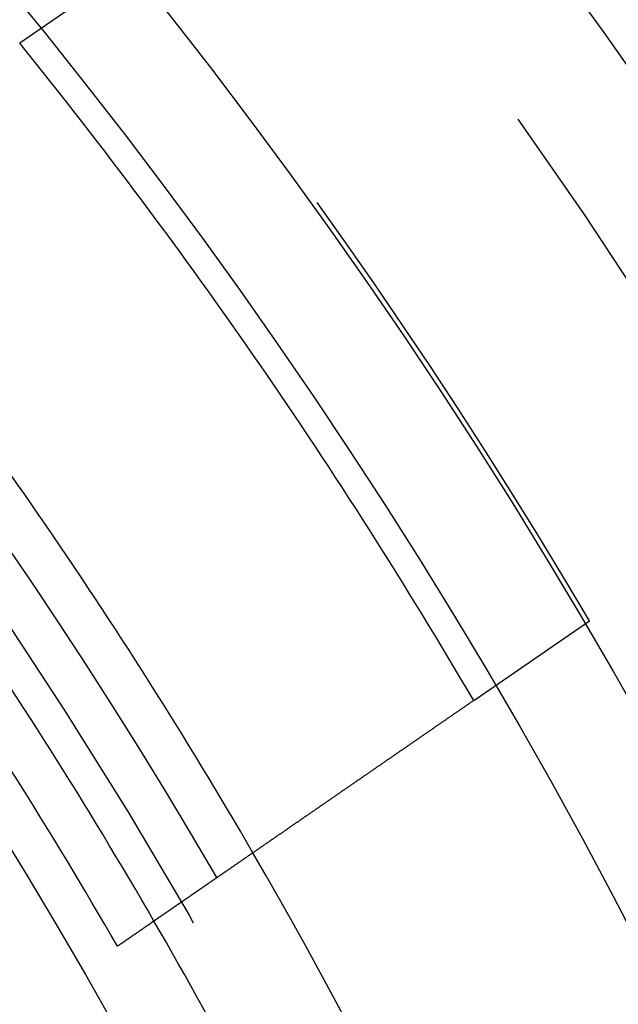
# Model space of a CAD drawing. Extents: x -58 to 58, y -158 to 200.
# Drawn here: x 42 to 48, y -76 to -66 of the extents above; entities that cross this region are included whole.
import ezdxf

# ---------------------------------------------------------------- set-up
doc = ezdxf.new("R2010")
doc.units = 0
doc.header["$LTSCALE"] = 10
doc.linetypes.add('STRICHPUNKT', pattern=[1, 0.5, -0.25, 0, -0.25])
doc.layers.get('0').update_dxf_attribs({"linetype": 'CONTINUOUS'})
doc.layers.add('BEM', color=7, linetype='CONTINUOUS')

# ---------------------------------------------------------------- blocks, each defined once
blk = doc.blocks.new('A$C4807FF04')
at = {"color": 1, "linetype": 'STRICHPUNKT'}
for p, q in [((42.77326, 34.38461), (41.61511, 33.5852)), ((46.15963, 27.00133), (47.31778, 27.80074))]:
    blk.add_line(p, q, dxfattribs=at)
at = {"color": 3}
for points in [[(46.1596, 27.0013, 0), (46.1535, 26.9971, 0), (46.1473, 26.9928, 0), (46.1411, 26.9886, 0), (46.1349, 26.9843, 0), (46.1287, 26.98, 0), (46.1226, 26.9757, 0), (46.1163, 26.9715, 0), (46.1101, 26.9672, 0), (46.1039, 26.9629, 0), (46.0977, 26.9586, 0), (46.0915, 26.9543, 0), (46.0852, 26.95, 0), (46.079, 26.9457, 0), (46.0728, 26.9414, 0), (46.0665, 26.9371, 0), (46.0603, 26.9327, 0), (46.054, 26.9284, 0), (46.0477, 26.9241, 0), (46.0414, 26.9197, 0), (46.0352, 26.9154, 0), (46.0289, 26.9111, 0), (46.0226, 26.9067, 0), (46.0163, 26.9024, 0), (46.01, 26.898, 0), (46.0036, 26.8937, 0), (45.9973, 26.8893, 0), (45.991, 26.8849, 0), (45.9847, 26.8806, 0), (45.9783, 26.8762, 0), (45.972, 26.8718, 0), (45.9656, 26.8674, 0), (45.9593, 26.863, 0), (45.9529, 26.8586, 0), (45.9466, 26.8543, 0), (45.9402, 26.8499, 0), (45.9338, 26.8455, 0), (45.9274, 26.841, 0), (45.921, 26.8366, 0), (45.9146, 26.8322, 0), (45.9082, 26.8278, 0), (45.9018, 26.8234, 0), (45.8954, 26.8189, 0), (45.889, 26.8145, 0), (45.8825, 26.8101, 0), (45.8761, 26.8056, 0), (45.8697, 26.8012, 0), (45.8632, 26.7967, 0), (45.8568, 26.7923, 0), (45.8503, 26.7878, 0), (45.8439, 26.7834, 0), (45.8374, 26.7789, 0), (45.8309, 26.7744, 0), (45.8244, 26.77, 0), (45.8179, 26.7655, 0), (45.8114, 26.761, 0), (45.805, 26.7565, 0), (45.7984, 26.752, 0), (45.7919, 26.7475, 0), (45.7854, 26.743, 0), (45.7789, 26.7385, 0), (45.7724, 26.734, 0), (45.7658, 26.7295, 0), (45.7593, 26.725, 0), (45.7528, 26.7205, 0), (45.7462, 26.716, 0), (45.7396, 26.7114, 0), (45.7331, 26.7069, 0), (45.7265, 26.7024, 0), (45.7199, 26.6978, 0), (45.7134, 26.6933, 0), (45.7068, 26.6888, 0), (45.7002, 26.6842, 0), (45.6936, 26.6796, 0), (45.687, 26.6751, 0), (45.6804, 26.6705, 0), (45.6738, 26.666, 0), (45.6672, 26.6614, 0), (45.6605, 26.6568, 0), (45.6539, 26.6523, 0), (45.6473, 26.6477, 0), (45.6406, 26.6431, 0), (45.634, 26.6385, 0), (45.6273, 26.6339, 0), (45.6207, 26.6293, 0), (45.614, 26.6247, 0), (45.6074, 26.6201, 0), (45.6007, 26.6155, 0), (45.594, 26.6109, 0), (45.5873, 26.6063, 0), (45.5806, 26.6017, 0), (45.5739, 26.5971, 0), (45.5672, 26.5924, 0), (45.5605, 26.5878, 0), (45.5538, 26.5832, 0), (45.5471, 26.5785, 0), (45.5404, 26.5739, 0), (45.5337, 26.5693, 0), (45.5269, 26.5646, 0), (45.5202, 26.56, 0), (45.5135, 26.5553, 0), (45.5067, 26.5507, 0), (45.5, 26.546, 0), (45.4932, 26.5413, 0), (45.4864, 26.5367, 0), (45.4797, 26.532, 0), (45.4729, 26.5273, 0), (45.4661, 26.5226, 0), (45.4594, 26.518, 0), (45.4526, 26.5133, 0), (45.4458, 26.5086, 0), (45.439, 26.5039, 0), (45.4322, 26.4992, 0), (45.4254, 26.4945, 0), (45.4186, 26.4898, 0), (45.4117, 26.4851, 0), (45.4049, 26.4804, 0), (45.3981, 26.4757, 0), (45.3913, 26.471, 0), (45.3844, 26.4662, 0), (45.3776, 26.4615, 0), (45.3707, 26.4568, 0), (45.3639, 26.4521, 0), (45.357, 26.4473, 0), (45.3502, 26.4426, 0), (45.3433, 26.4379, 0), (45.3364, 26.4331, 0), (45.3296, 26.4284, 0), (45.3227, 26.4236, 0), (45.3158, 26.4189, 0), (45.3089, 26.4141, 0), (45.302, 26.4094, 0), (45.2951, 26.4046, 0), (45.2882, 26.3998, 0), (45.2813, 26.3951, 0), (45.2744, 26.3903, 0), (45.2675, 26.3855, 0), (45.2606, 26.3807, 0), (45.2536, 26.376, 0), (45.2467, 26.3712, 0), (45.2398, 26.3664, 0), (45.2328, 26.3616, 0), (45.2259, 26.3568, 0), (45.2189, 26.352, 0), (45.212, 26.3472, 0), (45.205, 26.3424, 0), (45.1981, 26.3376, 0), (45.1911, 26.3328, 0), (45.1841, 26.328, 0), (45.1771, 26.3232, 0), (45.1702, 26.3184, 0), (45.1632, 26.3135, 0), (45.1562, 26.3087, 0), (45.1492, 26.3039, 0), (45.1422, 26.299, 0), (45.1352, 26.2942, 0), (45.1282, 26.2894, 0), (45.1212, 26.2845, 0), (45.1142, 26.2797, 0), (45.1071, 26.2749, 0), (45.1001, 26.27, 0), (45.0931, 26.2652, 0), (45.0861, 26.2603, 0), (45.079, 26.2554, 0), (45.072, 26.2506, 0), (45.0649, 26.2457, 0), (45.0579, 26.2409, 0), (45.0508, 26.236, 0), (45.0438, 26.2311, 0), (45.0367, 26.2262, 0), (45.0297, 26.2214, 0), (45.0226, 26.2165, 0), (45.0155, 26.2116, 0), (45.0084, 26.2067, 0), (45.0014, 26.2018, 0), (44.9943, 26.1969, 0), (44.9872, 26.192, 0), (44.9801, 26.1872, 0), (44.973, 26.1823, 0), (44.9659, 26.1774, 0), (44.9588, 26.1724, 0), (44.9517, 26.1675, 0), (44.9446, 26.1626, 0), (44.9374, 26.1577, 0), (44.9303, 26.1528, 0), (44.9232, 26.1479, 0), (44.9161, 26.143, 0), (44.9089, 26.138, 0), (44.9018, 26.1331, 0), (44.8947, 26.1282, 0), (44.8875, 26.1233, 0), (44.8804, 26.1183, 0), (44.8732, 26.1134, 0), (44.8661, 26.1084, 0), (44.8589, 26.1035, 0), (44.8517, 26.0986, 0), (44.8446, 26.0936, 0), (44.8374, 26.0887, 0), (44.8302, 26.0837, 0), (44.823, 26.0788, 0), (44.8159, 26.0738, 0), (44.8087, 26.0688, 0), (44.8015, 26.0639, 0), (44.7943, 26.0589, 0), (44.7871, 26.0539, 0), (44.7799, 26.049, 0), (44.7727, 26.044, 0), (44.7655, 26.039, 0), (44.7583, 26.034, 0), (44.7511, 26.0291, 0), (44.7439, 26.0241, 0), (44.7366, 26.0191, 0), (44.7294, 26.0141, 0), (44.7222, 26.0091, 0), (44.7149, 26.0041, 0), (44.7077, 25.9991, 0), (44.7005, 25.9941, 0), (44.6932, 25.9891, 0), (44.686, 25.9841, 0), (44.6787, 25.9791, 0), (44.6715, 25.9741, 0), (44.6642, 25.9691, 0), (44.657, 25.9641, 0), (44.6497, 25.9591, 0), (44.6425, 25.9541, 0), (44.6352, 25.9491, 0), (44.6279, 25.9441, 0), (44.6206, 25.939, 0), (44.6134, 25.934, 0), (44.6061, 25.929, 0), (44.5988, 25.924, 0), (44.5915, 25.9189, 0), (44.5842, 25.9139, 0), (44.5769, 25.9089, 0), (44.5696, 25.9038, 0), (44.5624, 25.8988, 0), (44.5551, 25.8938, 0), (44.5477, 25.8887, 0), (44.5404, 25.8837, 0), (44.5331, 25.8786, 0), (44.5258, 25.8736, 0), (44.5185, 25.8685, 0), (44.5112, 25.8635, 0), (44.5039, 25.8584, 0), (44.4965, 25.8534, 0), (44.4892, 25.8483, 0), (44.4819, 25.8433, 0), (44.4746, 25.8382, 0), (44.4672, 25.8331, 0), (44.4599, 25.8281, 0), (44.4525, 25.823, 0), (44.4452, 25.8179, 0), (44.4379, 25.8129, 0), (44.4305, 25.8078, 0), (44.4232, 25.8027, 0), (44.4158, 25.7977, 0)], [(44.4158, 25.7977, 0), (44.411, 25.7943, 0), (44.4062, 25.791, 0), (44.4014, 25.7877, 0), (44.3966, 25.7844, 0), (44.3918, 25.7811, 0), (44.3871, 25.7778, 0), (44.3823, 25.7745, 0), (44.3775, 25.7712, 0), (44.3727, 25.7679, 0), (44.368, 25.7646, 0), (44.3632, 25.7613, 0), (44.3585, 25.7581, 0), (44.3537, 25.7548, 0), (44.3489, 25.7515, 0), (44.3442, 25.7482, 0), (44.3395, 25.745, 0), (44.3347, 25.7417, 0), (44.33, 25.7384, 0), (44.3253, 25.7352, 0), (44.3205, 25.7319, 0), (44.3158, 25.7286, 0), (44.3111, 25.7254, 0), (44.3064, 25.7221, 0), (44.3017, 25.7189, 0), (44.297, 25.7156, 0), (44.2923, 25.7124, 0), (44.2876, 25.7092, 0), (44.2829, 25.7059, 0), (44.2782, 25.7027, 0), (44.2736, 25.6995, 0), (44.2689, 25.6962, 0), (44.2642, 25.693, 0), (44.2596, 25.6898, 0), (44.2549, 25.6866, 0), (44.2503, 25.6834, 0), (44.2456, 25.6802, 0), (44.241, 25.677, 0), (44.2364, 25.6738, 0), (44.2317, 25.6706, 0), (44.2271, 25.6674, 0), (44.2225, 25.6642, 0), (44.2179, 25.661, 0), (44.2133, 25.6579, 0), (44.2087, 25.6547, 0), (44.2041, 25.6515, 0), (44.1995, 25.6483, 0), (44.1949, 25.6452, 0), (44.1903, 25.642, 0), (44.1858, 25.6389, 0), (44.1812, 25.6357, 0), (44.1766, 25.6326, 0), (44.1721, 25.6294, 0), (44.1675, 25.6263, 0), (44.163, 25.6232, 0), (44.1585, 25.62, 0), (44.1539, 25.6169, 0), (44.1494, 25.6138, 0), (44.1449, 25.6107, 0), (44.1404, 25.6075, 0), (44.1359, 25.6044, 0), (44.1314, 25.6013, 0), (44.1269, 25.5982, 0), (44.1224, 25.5951, 0), (44.1179, 25.5921, 0), (44.1135, 25.589, 0), (44.109, 25.5859, 0), (44.1045, 25.5828, 0), (44.1001, 25.5797, 0), (44.0957, 25.5767, 0), (44.0912, 25.5736, 0), (44.0868, 25.5705, 0), (44.0824, 25.5675, 0), (44.0779, 25.5644, 0), (44.0735, 25.5614, 0), (44.0691, 25.5584, 0), (44.0647, 25.5553, 0), (44.0604, 25.5523, 0), (44.056, 25.5493, 0), (44.0516, 25.5463, 0), (44.0472, 25.5432, 0), (44.0429, 25.5402, 0), (44.0385, 25.5372, 0), (44.0342, 25.5342, 0), (44.0298, 25.5312, 0), (44.0255, 25.5283, 0), (44.0212, 25.5253, 0), (44.0169, 25.5223, 0), (44.0126, 25.5193, 0), (44.0083, 25.5163, 0), (44.004, 25.5134, 0), (43.9997, 25.5104, 0), (43.9954, 25.5075, 0), (43.9911, 25.5045, 0), (43.9869, 25.5016, 0), (43.9826, 25.4987, 0), (43.9784, 25.4957, 0), (43.9741, 25.4928, 0), (43.9699, 25.4899, 0), (43.9657, 25.487, 0), (43.9615, 25.4841, 0), (43.9573, 25.4812, 0), (43.9531, 25.4783, 0), (43.9489, 25.4754, 0), (43.9447, 25.4725, 0), (43.9405, 25.4696, 0), (43.9364, 25.4667, 0), (43.9322, 25.4639, 0), (43.9281, 25.461, 0), (43.9239, 25.4581, 0), (43.9198, 25.4553, 0), (43.9157, 25.4524, 0), (43.9116, 25.4496, 0), (43.9075, 25.4468, 0), (43.9034, 25.4439, 0), (43.8993, 25.4411, 0), (43.8952, 25.4383, 0), (43.8911, 25.4355, 0), (43.8871, 25.4327, 0), (43.883, 25.4299, 0), (43.879, 25.4271, 0), (43.8749, 25.4243, 0), (43.8709, 25.4215, 0), (43.8669, 25.4188, 0), (43.8629, 25.416, 0), (43.8589, 25.4132, 0), (43.8549, 25.4105, 0), (43.8509, 25.4077, 0), (43.8469, 25.405, 0), (43.8429, 25.4022, 0), (43.839, 25.3995, 0), (43.835, 25.3968, 0), (43.8311, 25.3941, 0), (43.8272, 25.3913, 0), (43.8232, 25.3886, 0), (43.8193, 25.3859, 0), (43.8154, 25.3832, 0), (43.8115, 25.3805, 0), (43.8076, 25.3779, 0), (43.8038, 25.3752, 0), (43.7999, 25.3725, 0), (43.796, 25.3698, 0), (43.7922, 25.3672, 0), (43.7883, 25.3645, 0), (43.7845, 25.3619, 0), (43.7807, 25.3593, 0), (43.7769, 25.3566, 0), (43.7731, 25.354, 0), (43.7693, 25.3514, 0), (43.7655, 25.3488, 0), (43.7617, 25.3462, 0), (43.7579, 25.3436, 0), (43.7542, 25.341, 0), (43.7504, 25.3384, 0), (43.7467, 25.3358, 0), (43.743, 25.3332, 0), (43.7392, 25.3307, 0), (43.7355, 25.3281, 0), (43.7318, 25.3255, 0), (43.7281, 25.323, 0), (43.7244, 25.3204, 0), (43.7208, 25.3179, 0), (43.7171, 25.3154, 0), (43.7135, 25.3129, 0), (43.7098, 25.3103, 0), (43.7062, 25.3078, 0), (43.7026, 25.3053, 0), (43.6989, 25.3028, 0), (43.6953, 25.3004, 0), (43.6918, 25.2979, 0), (43.6882, 25.2954, 0), (43.6846, 25.2929, 0), (43.681, 25.2905, 0), (43.6775, 25.288, 0), (43.6739, 25.2856, 0), (43.6704, 25.2831, 0), (43.6669, 25.2807, 0), (43.6634, 25.2783, 0), (43.6599, 25.2759, 0), (43.6564, 25.2734, 0), (43.6529, 25.271, 0), (43.6494, 25.2686, 0), (43.6459, 25.2663, 0), (43.6425, 25.2639, 0), (43.639, 25.2615, 0), (43.6356, 25.2591, 0), (43.6322, 25.2568, 0), (43.6288, 25.2544, 0), (43.6254, 25.2521, 0), (43.622, 25.2497, 0), (43.6186, 25.2474, 0), (43.6152, 25.245, 0), (43.6119, 25.2427, 0), (43.6085, 25.2404, 0), (43.6052, 25.2381, 0), (43.6018, 25.2358, 0), (43.5985, 25.2335, 0), (43.5952, 25.2312, 0), (43.5919, 25.229, 0), (43.5886, 25.2267, 0), (43.5853, 25.2244, 0), (43.5821, 25.2222, 0), (43.5788, 25.2199, 0), (43.5755, 25.2177, 0), (43.5723, 25.2154, 0), (43.5691, 25.2132, 0), (43.5659, 25.211, 0), (43.5627, 25.2088, 0), (43.5595, 25.2066, 0), (43.5563, 25.2044, 0), (43.5531, 25.2022, 0), (43.5499, 25.2, 0), (43.5468, 25.1978, 0), (43.5436, 25.1956, 0), (43.5405, 25.1935, 0), (43.5374, 25.1913, 0), (43.5343, 25.1892, 0), (43.5311, 25.187, 0), (43.5281, 25.1849, 0), (43.525, 25.1828, 0), (43.5219, 25.1806, 0), (43.5188, 25.1785, 0), (43.5158, 25.1764, 0), (43.5127, 25.1743, 0), (43.5097, 25.1722, 0), (43.5067, 25.1701, 0), (43.5037, 25.1681, 0), (43.5007, 25.166, 0), (43.4977, 25.1639, 0), (43.4947, 25.1619, 0), (43.4917, 25.1598, 0), (43.4888, 25.1578, 0), (43.4858, 25.1557, 0), (43.4829, 25.1537, 0), (43.48, 25.1517, 0), (43.4771, 25.1497, 0), (43.4742, 25.1477, 0), (43.4713, 25.1457, 0), (43.4684, 25.1437, 0), (43.4655, 25.1417, 0), (43.4626, 25.1397, 0), (43.4598, 25.1378, 0), (43.4569, 25.1358, 0), (43.4541, 25.1338, 0), (43.4513, 25.1319, 0), (43.4485, 25.13, 0), (43.4457, 25.128, 0), (43.4429, 25.1261, 0), (43.4401, 25.1242, 0), (43.4374, 25.1223, 0), (43.4346, 25.1204, 0), (43.4319, 25.1185, 0), (43.4291, 25.1166, 0), (43.4264, 25.1147, 0), (43.4237, 25.1128, 0), (43.421, 25.111, 0), (43.4183, 25.1091, 0), (43.4156, 25.1073, 0), (43.4129, 25.1054, 0), (43.4103, 25.1036, 0), (43.4076, 25.1018, 0), (43.405, 25.0999, 0), (43.4023, 25.0981, 0), (43.3997, 25.0963, 0), (43.397, 25.0945, 0), (43.3944, 25.0926, 0), (43.3918, 25.0908, 0), (43.3892, 25.089, 0), (43.3866, 25.0872, 0), (43.3839, 25.0854, 0), (43.3813, 25.0836, 0), (43.3787, 25.0818, 0), (43.3761, 25.08, 0), (43.3735, 25.0782, 0), (43.371, 25.0765, 0), (43.3684, 25.0747, 0), (43.3658, 25.0729, 0), (43.3632, 25.0711, 0), (43.3607, 25.0693, 0), (43.3581, 25.0676, 0), (43.3556, 25.0658, 0), (43.353, 25.0641, 0), (43.3505, 25.0623, 0), (43.3479, 25.0605, 0), (43.3454, 25.0588, 0), (43.3429, 25.0571, 0), (43.3403, 25.0553, 0), (43.3378, 25.0536, 0), (43.3353, 25.0518, 0), (43.3328, 25.0501, 0), (43.3303, 25.0484, 0), (43.3278, 25.0467, 0), (43.3253, 25.045, 0), (43.3229, 25.0432, 0), (43.3204, 25.0415, 0), (43.3179, 25.0398, 0), (43.3154, 25.0381, 0), (43.313, 25.0364, 0), (43.3105, 25.0347, 0), (43.3081, 25.0331, 0), (43.3057, 25.0314, 0), (43.3032, 25.0297, 0), (43.3008, 25.028, 0), (43.2984, 25.0264, 0), (43.296, 25.0247, 0), (43.2936, 25.023, 0), (43.2912, 25.0214, 0), (43.2888, 25.0197, 0), (43.2864, 25.0181, 0), (43.284, 25.0164, 0), (43.2816, 25.0148, 0), (43.2793, 25.0132, 0), (43.2769, 25.0115, 0), (43.2745, 25.0099, 0), (43.2722, 25.0083, 0), (43.2699, 25.0067, 0), (43.2675, 25.005, 0), (43.2652, 25.0034, 0), (43.2629, 25.0018, 0), (43.2606, 25.0002, 0), (43.2583, 24.9987, 0), (43.256, 24.9971, 0), (43.2537, 24.9955, 0), (43.2514, 24.9939, 0), (43.2491, 24.9923, 0), (43.2468, 24.9908, 0), (43.2446, 24.9892, 0), (43.2423, 24.9877, 0), (43.2401, 24.9861, 0), (43.2378, 24.9846, 0), (43.2356, 24.983, 0), (43.2334, 24.9815, 0), (43.2312, 24.9799, 0), (43.2289, 24.9784, 0), (43.2267, 24.9769, 0), (43.2245, 24.9754, 0), (43.2224, 24.9739, 0), (43.2202, 24.9724, 0), (43.218, 24.9709, 0), (43.2158, 24.9694, 0), (43.2137, 24.9679, 0), (43.2115, 24.9664, 0), (43.2094, 24.9649, 0), (43.2073, 24.9635, 0), (43.2052, 24.962, 0), (43.203, 24.9605, 0), (43.2009, 24.9591, 0), (43.1988, 24.9576, 0), (43.1967, 24.9562, 0), (43.1947, 24.9548, 0), (43.1926, 24.9533, 0), (43.1905, 24.9519, 0), (43.1884, 24.9505, 0), (43.1864, 24.9491, 0), (43.1844, 24.9476, 0), (43.1823, 24.9462, 0), (43.1803, 24.9448, 0), (43.1783, 24.9434, 0), (43.1763, 24.9421, 0), (43.1743, 24.9407, 0), (43.1723, 24.9393, 0), (43.1703, 24.9379, 0), (43.1683, 24.9366, 0), (43.1663, 24.9352, 0), (43.1644, 24.9339, 0), (43.1624, 24.9325, 0), (43.1605, 24.9312, 0), (43.1586, 24.9298, 0), (43.1566, 24.9285, 0), (43.1547, 24.9272, 0), (43.1528, 24.9259, 0), (43.1509, 24.9246, 0), (43.149, 24.9232, 0), (43.1471, 24.9219, 0), (43.1453, 24.9207, 0), (43.1434, 24.9194, 0), (43.1415, 24.9181, 0), (43.1397, 24.9168, 0), (43.1378, 24.9155, 0), (43.136, 24.9143, 0), (43.1342, 24.913, 0), (43.1324, 24.9118, 0), (43.1306, 24.9105, 0), (43.1288, 24.9093, 0), (43.127, 24.908, 0), (43.1252, 24.9068, 0), (43.1234, 24.9056, 0), (43.1217, 24.9044, 0), (43.1199, 24.9032, 0), (43.1182, 24.902, 0), (43.1165, 24.9008, 0), (43.1147, 24.8996, 0), (43.113, 24.8984, 0), (43.1113, 24.8972, 0), (43.1096, 24.8961, 0), (43.1079, 24.8949, 0), (43.1063, 24.8937, 0), (43.1046, 24.8926, 0), (43.1029, 24.8914, 0), (43.1013, 24.8903, 0), (43.0996, 24.8892, 0), (43.098, 24.888, 0), (43.0964, 24.8869, 0), (43.0948, 24.8858, 0), (43.0932, 24.8847, 0), (43.0916, 24.8836, 0), (43.09, 24.8825, 0), (43.0884, 24.8814, 0), (43.0868, 24.8803, 0), (43.0853, 24.8793, 0), (43.0837, 24.8782, 0), (43.0822, 24.8771, 0), (43.0807, 24.8761, 0), (43.0791, 24.875, 0), (43.0776, 24.874, 0), (43.0761, 24.8729, 0), (43.0746, 24.8719, 0), (43.0732, 24.8709, 0), (43.0717, 24.8699, 0), (43.0702, 24.8689, 0), (43.0688, 24.8679, 0), (43.0673, 24.8669, 0), (43.0659, 24.8659, 0), (43.0645, 24.8649, 0), (43.0631, 24.8639, 0), (43.0616, 24.8629, 0), (43.0603, 24.862, 0), (43.0589, 24.861, 0), (43.0575, 24.8601, 0), (43.0561, 24.8591, 0), (43.0548, 24.8582, 0), (43.0534, 24.8573, 0), (43.0521, 24.8563, 0), (43.0508, 24.8554, 0), (43.0494, 24.8545, 0), (43.0481, 24.8536, 0), (43.0468, 24.8527, 0), (43.0455, 24.8518, 0), (43.0443, 24.8509, 0), (43.043, 24.8501, 0), (43.0417, 24.8492, 0), (43.0405, 24.8483, 0), (43.0392, 24.8475, 0), (43.038, 24.8466, 0), (43.0368, 24.8458, 0), (43.0356, 24.845, 0), (43.0344, 24.8441, 0), (43.0332, 24.8433, 0), (43.032, 24.8425, 0), (43.0308, 24.8417, 0), (43.0297, 24.8409, 0), (43.0285, 24.8401, 0), (43.0274, 24.8393, 0), (43.0262, 24.8385, 0), (43.0251, 24.8377, 0), (43.024, 24.837, 0), (43.0229, 24.8362, 0), (43.0218, 24.8354, 0), (43.0207, 24.8347, 0), (43.0196, 24.8339, 0), (43.0186, 24.8332, 0), (43.0175, 24.8325, 0), (43.0165, 24.8318, 0), (43.0154, 24.831, 0), (43.0144, 24.8303, 0), (43.0134, 24.8296, 0), (43.0124, 24.8289, 0), (43.0114, 24.8282, 0), (43.0104, 24.8276, 0), (43.0094, 24.8269, 0), (43.0084, 24.8262, 0), (43.0075, 24.8256, 0), (43.0065, 24.8249, 0), (43.0056, 24.8242, 0), (43.0047, 24.8236, 0), (43.0037, 24.823, 0), (43.0028, 24.8223, 0), (43.0019, 24.8217, 0), (43.001, 24.8211, 0), (43.0001, 24.8205, 0), (42.9993, 24.8199, 0), (42.9984, 24.8193, 0), (42.9976, 24.8187, 0), (42.9967, 24.8181, 0), (42.9959, 24.8176, 0), (42.9951, 24.817, 0), (42.9942, 24.8164, 0), (42.9934, 24.8159, 0), (42.9926, 24.8153, 0), (42.9919, 24.8148, 0), (42.9911, 24.8142, 0), (42.9903, 24.8137, 0), (42.9896, 24.8132, 0), (42.9888, 24.8127, 0), (42.9881, 24.8122, 0), (42.9874, 24.8117, 0), (42.9866, 24.8112, 0), (42.9859, 24.8107, 0), (42.9852, 24.8102, 0), (42.9845, 24.8097, 0), (42.9839, 24.8093, 0), (42.9832, 24.8088, 0), (42.9825, 24.8083, 0), (42.9819, 24.8079, 0), (42.9813, 24.8075, 0), (42.9806, 24.807, 0), (42.98, 24.8066, 0), (42.9794, 24.8062, 0), (42.9788, 24.8058, 0), (42.9782, 24.8054, 0), (42.9776, 24.8049, 0), (42.9771, 24.8046, 0), (42.9765, 24.8042, 0), (42.9759, 24.8038, 0), (42.9754, 24.8034, 0), (42.9749, 24.803, 0), (42.9743, 24.8027, 0), (42.9738, 24.8023, 0), (42.9733, 24.802, 0), (42.9728, 24.8016, 0), (42.9723, 24.8013, 0), (42.9718, 24.801, 0), (42.9714, 24.8006, 0), (42.9709, 24.8003, 0), (42.9705, 24.8, 0), (42.97, 24.7997, 0), (42.9696, 24.7994, 0), (42.9692, 24.7991, 0), (42.9688, 24.7988, 0), (42.9684, 24.7985, 0), (42.968, 24.7983, 0), (42.9676, 24.798, 0), (42.9672, 24.7977, 0), (42.9668, 24.7975, 0), (42.9665, 24.7972, 0), (42.9661, 24.797, 0), (42.9658, 24.7968, 0), (42.9654, 24.7965, 0), (42.9651, 24.7963, 0), (42.9648, 24.7961, 0), (42.9645, 24.7959, 0), (42.9642, 24.7957, 0), (42.9639, 24.7955, 0), (42.9636, 24.7953, 0), (42.9634, 24.7951, 0), (42.9631, 24.7949, 0), (42.9629, 24.7948, 0), (42.9626, 24.7946, 0), (42.9624, 24.7944, 0), (42.9622, 24.7943, 0), (42.9619, 24.7941, 0), (42.9617, 24.794, 0), (42.9615, 24.7938, 0), (42.9613, 24.7937, 0), (42.9612, 24.7936, 0), (42.961, 24.7935, 0), (42.9608, 24.7933, 0), (42.9607, 24.7932, 0), (42.9605, 24.7931, 0), (42.9604, 24.793, 0), (42.9602, 24.793, 0), (42.9601, 24.7929, 0), (42.96, 24.7928, 0), (42.9599, 24.7927, 0), (42.9598, 24.7927, 0), (42.9597, 24.7926, 0), (42.9596, 24.7925, 0), (42.9596, 24.7925, 0), (42.9595, 24.7924, 0), (42.9595, 24.7924, 0), (42.9594, 24.7924, 0), (42.9594, 24.7923, 0), (42.9593, 24.7923, 0), (42.9593, 24.7923, 0), (42.9593, 24.7923, 0), (42.9593, 24.7923, 0)], [(42.9279, 24.7706, 0), (42.9244, 24.7682, 0), (42.9208, 24.7657, 0), (42.9173, 24.7633, 0), (42.9138, 24.7609, 0), (42.9103, 24.7585, 0), (42.9067, 24.756, 0), (42.9032, 24.7536, 0), (42.8997, 24.7512, 0), (42.8962, 24.7487, 0), (42.8926, 24.7463, 0), (42.8891, 24.7439, 0), (42.8856, 24.7414, 0), (42.8821, 24.739, 0), (42.8786, 24.7366, 0), (42.875, 24.7341, 0), (42.8715, 24.7317, 0), (42.868, 24.7293, 0), (42.8645, 24.7268, 0), (42.861, 24.7244, 0), (42.8574, 24.722, 0), (42.8539, 24.7196, 0), (42.8504, 24.7171, 0), (42.8469, 24.7147, 0), (42.8434, 24.7123, 0), (42.8398, 24.7098, 0), (42.8363, 24.7074, 0), (42.8328, 24.705, 0), (42.8293, 24.7026, 0), (42.8258, 24.7001, 0), (42.8223, 24.6977, 0), (42.8187, 24.6953, 0), (42.8152, 24.6929, 0), (42.8117, 24.6904, 0), (42.8082, 24.688, 0), (42.8047, 24.6856, 0), (42.8012, 24.6831, 0), (42.7976, 24.6807, 0), (42.7941, 24.6783, 0), (42.7906, 24.6759, 0), (42.7871, 24.6734, 0), (42.7836, 24.671, 0), (42.7801, 24.6686, 0), (42.7766, 24.6662, 0), (42.7731, 24.6637, 0), (42.7695, 24.6613, 0), (42.766, 24.6589, 0), (42.7625, 24.6565, 0), (42.759, 24.654, 0), (42.7555, 24.6516, 0), (42.752, 24.6492, 0), (42.7485, 24.6468, 0), (42.745, 24.6444, 0), (42.7415, 24.6419, 0), (42.7379, 24.6395, 0), (42.7344, 24.6371, 0), (42.7309, 24.6347, 0), (42.7274, 24.6322, 0), (42.7239, 24.6298, 0), (42.7204, 24.6274, 0), (42.7169, 24.625, 0), (42.7134, 24.6226, 0), (42.7099, 24.6201, 0), (42.7064, 24.6177, 0), (42.7029, 24.6153, 0), (42.6994, 24.6129, 0), (42.6959, 24.6105, 0), (42.6924, 24.608, 0), (42.6888, 24.6056, 0), (42.6853, 24.6032, 0), (42.6818, 24.6008, 0), (42.6783, 24.5984, 0), (42.6748, 24.5959, 0), (42.6713, 24.5935, 0), (42.6678, 24.5911, 0), (42.6643, 24.5887, 0), (42.6608, 24.5863, 0), (42.6573, 24.5839, 0), (42.6538, 24.5814, 0), (42.6503, 24.579, 0), (42.6468, 24.5766, 0), (42.6433, 24.5742, 0), (42.6398, 24.5718, 0), (42.6363, 24.5694, 0), (42.6328, 24.5669, 0), (42.6293, 24.5645, 0), (42.6258, 24.5621, 0), (42.6223, 24.5597, 0), (42.6188, 24.5573, 0), (42.6153, 24.5549, 0), (42.6118, 24.5524, 0), (42.6083, 24.55, 0), (42.6048, 24.5476, 0), (42.6013, 24.5452, 0), (42.5978, 24.5428, 0), (42.5943, 24.5404, 0)], [(42.9593, 24.7923, 0), (42.9593, 24.7923, 0), (42.9593, 24.7923, 0), (42.9593, 24.7923, 0), (42.9593, 24.7923, 0), (42.9593, 24.7923, 0), (42.9592, 24.7923, 0), (42.9592, 24.7922, 0), (42.9592, 24.7922, 0), (42.9592, 24.7922, 0), (42.9591, 24.7922, 0), (42.9591, 24.7921, 0), (42.959, 24.7921, 0), (42.959, 24.7921, 0), (42.9589, 24.7921, 0), (42.9589, 24.792, 0), (42.9588, 24.792, 0), (42.9588, 24.7919, 0), (42.9587, 24.7919, 0), (42.9586, 24.7918, 0), (42.9586, 24.7918, 0), (42.9585, 24.7917, 0), (42.9584, 24.7917, 0), (42.9583, 24.7916, 0), (42.9582, 24.7916, 0), (42.9581, 24.7915, 0), (42.958, 24.7914, 0), (42.9579, 24.7914, 0), (42.9578, 24.7913, 0), (42.9577, 24.7912, 0), (42.9576, 24.7911, 0), (42.9575, 24.7911, 0), (42.9574, 24.791, 0), (42.9573, 24.7909, 0), (42.9571, 24.7908, 0), (42.957, 24.7907, 0), (42.9569, 24.7906, 0), (42.9567, 24.7905, 0), (42.9566, 24.7904, 0), (42.9565, 24.7903, 0), (42.9563, 24.7902, 0), (42.9561, 24.7901, 0), (42.956, 24.79, 0), (42.9558, 24.7899, 0), (42.9557, 24.7898, 0), (42.9555, 24.7897, 0), (42.9553, 24.7896, 0), (42.9551, 24.7894, 0), (42.955, 24.7893, 0), (42.9548, 24.7892, 0), (42.9546, 24.7891, 0), (42.9544, 24.7889, 0), (42.9542, 24.7888, 0), (42.954, 24.7886, 0), (42.9538, 24.7885, 0), (42.9536, 24.7884, 0), (42.9534, 24.7882, 0), (42.9532, 24.7881, 0), (42.9529, 24.7879, 0), (42.9527, 24.7878, 0), (42.9525, 24.7876, 0), (42.9523, 24.7874, 0), (42.952, 24.7873, 0), (42.9518, 24.7871, 0), (42.9515, 24.7869, 0), (42.9513, 24.7868, 0), (42.951, 24.7866, 0), (42.9508, 24.7864, 0), (42.9505, 24.7862, 0), (42.9503, 24.7861, 0), (42.95, 24.7859, 0), (42.9497, 24.7857, 0), (42.9494, 24.7855, 0), (42.9492, 24.7853, 0), (42.9489, 24.7851, 0), (42.9486, 24.7849, 0), (42.9483, 24.7847, 0), (42.948, 24.7845, 0), (42.9477, 24.7843, 0), (42.9474, 24.7841, 0), (42.9471, 24.7839, 0), (42.9468, 24.7837, 0), (42.9465, 24.7834, 0), (42.9461, 24.7832, 0), (42.9458, 24.783, 0), (42.9455, 24.7828, 0), (42.9451, 24.7825, 0), (42.9448, 24.7823, 0), (42.9445, 24.7821, 0), (42.9441, 24.7818, 0), (42.9438, 24.7816, 0), (42.9434, 24.7813, 0), (42.9431, 24.7811, 0), (42.9427, 24.7808, 0), (42.9423, 24.7806, 0), (42.942, 24.7803, 0), (42.9416, 24.7801, 0), (42.9412, 24.7798, 0), (42.9408, 24.7795, 0), (42.9404, 24.7793, 0), (42.94, 24.779, 0), (42.9397, 24.7787, 0), (42.9393, 24.7785, 0), (42.9388, 24.7782, 0), (42.9384, 24.7779, 0), (42.938, 24.7776, 0), (42.9376, 24.7773, 0), (42.9372, 24.777, 0), (42.9368, 24.7767, 0), (42.9363, 24.7765, 0), (42.9359, 24.7762, 0), (42.9355, 24.7758, 0), (42.935, 24.7755, 0), (42.9346, 24.7752, 0), (42.9341, 24.7749, 0), (42.9337, 24.7746, 0), (42.9332, 24.7743, 0), (42.9328, 24.774, 0), (42.9323, 24.7737, 0), (42.9318, 24.7733, 0), (42.9313, 24.773, 0), (42.9309, 24.7727, 0), (42.9304, 24.7723, 0), (42.9299, 24.772, 0), (42.9294, 24.7717, 0), (42.9289, 24.7713, 0), (42.9284, 24.771, 0), (42.9279, 24.7706, 0)]]:
    blk.add_polyline3d(points, dxfattribs=at)
at = {"color": 3, "linetype": 'CONTINUOUS'}
for radius in [58.2, 54.82405, 53.73648, 48.72968]:
    blk.add_circle((0, 0), radius, dxfattribs=at)
at = {"color": 1, "linetype": 'STRICHPUNKT'}
for radius in [57, 49.92511]:
    blk.add_circle((0, 0), radius, dxfattribs=at)
for radius, start, end in [(54.88036, 30.435628, 38.795141), (50.36256, 30.059922, 39.170848), (50.8, 25.285384, 30.099231)]:
    blk.add_arc((0, 0), radius, start, end, dxfattribs=at)
at = {"color": 3, "linetype": 'CONTINUOUS'}
for radius, start, end in [(53.47694, 30.325734, 38.905035), (50.8, 30.099231, 39.131538), (49.6, 29.989734, 39.241035), (49.15797, 29.948048, 39.282721), (49.6, 25.394881, 29.989734)]:
    blk.add_arc((0, 0), radius, start, end, dxfattribs=at)

msp = doc.modelspace()

# ---------------------------------------------------------------- block references
at = {"layer": 'BEM'}
msp.add_blockref('A$C4807FF04', (0, -100), dxfattribs=at)

doc.saveas('drawing.dxf')
